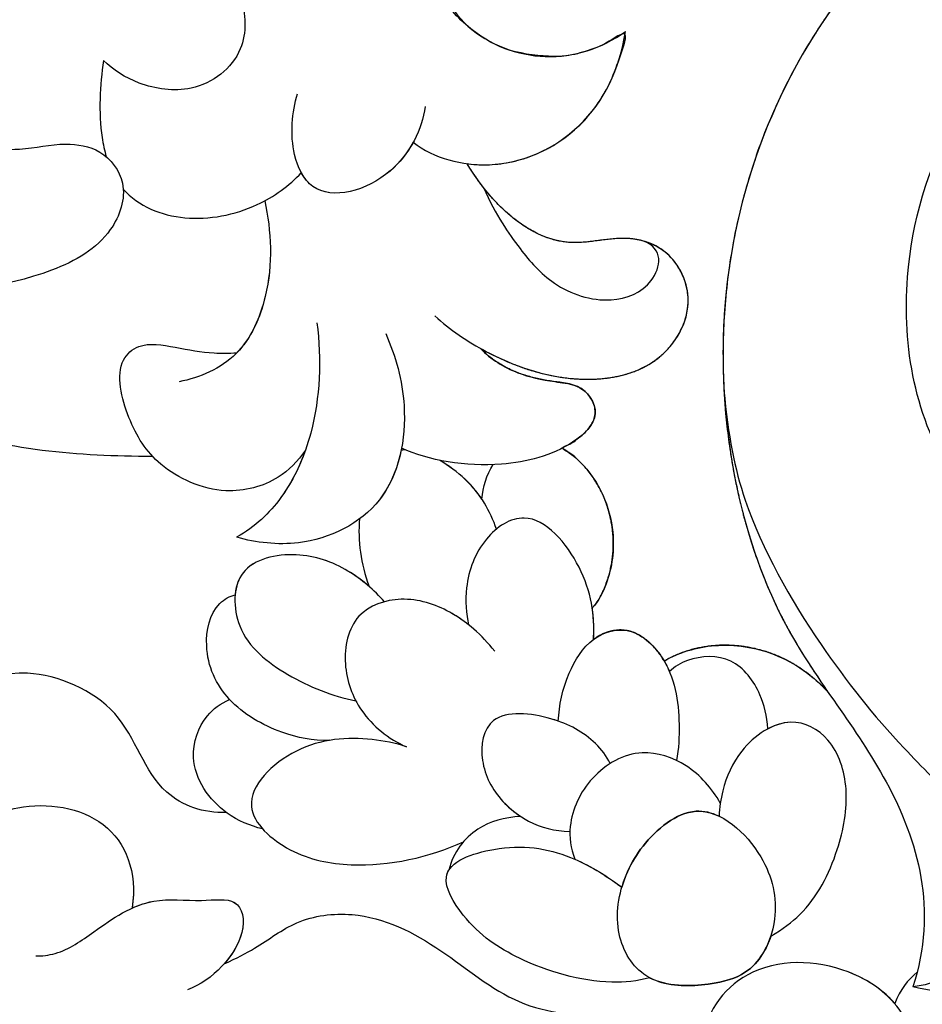
# Model space of a CAD drawing. Units: millimetres. Extents: x 868 to 2968, y 105 to 1590.
# Drawn here: x 1670 to 1695, y 935 to 962 of the extents above; entities that cross this region are included whole.
import ezdxf

# ---------------------------------------------------------------- set-up
doc = ezdxf.new("R2010")
doc.units = ezdxf.units.MM
doc.linetypes.add('HIDDEN', pattern=[9.525, 6.35, -3.175])
doc.layers.add('H-06.木作(細線)', color=8, linetype='Continuous')
doc.layers.add('H-08.木作(細線)', color=8, linetype='Continuous')
doc.styles.add('新細明體', font='txt')
doc.dimstyles.new('5', dxfattribs={"dimtxt": 12.5, "dimasz": 3.75, "dimexe": 2.5, "dimexo": 2.5, "dimgap": 1.5, "dimtad": 2, "dimdec": 0, "dimtxsty": '新細明體', "dimblk": 'ARCHTICK', "dimcen": 5, "dimclrd": 8, "dimclre": 8, "dimclrt": 4, "dimadec": 0, "dimazin": 0, "dimtfac": 1, "dimtdec": 0, "dimtix": 1, "dimtmove": 2, "dimatfit": 3, "dimldrblk": 'OPEN90', "dimfxl": 1.25, "dimlwd": 9, "dimlwe": 9, "dimarcsym": 0})

# ---------------------------------------------------------------- blocks, each defined once
blk = doc.blocks.new('SE-21072-d')
at = {"layer": 'H-08.木作(細線)'}
blk.add_rational_spline([(-162.768, 0), (-164.51, -2.341), (-167.213, -9.432), (-162.509, -21.78), (-151.94, -27.156), (-142.906, -25.394), (-140.067, -23.5), (-139.492, -23.104), (-139.953, -23.52), (-140.645, -24.487), (-140.921, -26.229), (-140.603, -27.275), (-140.363, -27.683), (-140.402, -27.706), (-140.798, -27.953), (-141.396, -28.616), (-141.173, -29.382), (-140.967, -29.658), (-140.966, -29.66), (-141.263, -29.641), (-141.559, -29.65), (-141.853, -29.696), (-142.021, -29.525), (-142.73, -29.168), (-144.18, -28.984), (-145.587, -29.573), (-146.212, -30.351), (-146.315, -30.528), (-146.365, -30.431), (-146.612, -30.004), (-147.218, -29.365), (-148.088, -29.907), (-148.183, -30.937), (-148.397, -31.88), (-148.797, -32.528), (-149.103, -32.819), (-149.071, -32.762), (-148.633, -31.951), (-148.049, -30.284), (-148.432, -27.82), (-150.272, -26.748), (-151.801, -27.396), (-152.341, -28.723), (-151.877, -30.324), (-152.594, -31.952), (-153.616, -32.798), (-154.267, -33.19), (-154.24, -32.986), (-154.186, -31.803), (-155.147, -29.77), (-156.907, -28.935), (-157.962, -28.762), (-157.491, -29.442), (-156.982, -30.902), (-157.735, -33.004), (-158.728, -33.712), (-159.102, -33.872), (-159.485, -30.769), (-162.601, -24.192), (-173.502, -19.202), (-186.78, -24.087), (-192.463, -38.096), (-184.583, -58.132), (-162.057, -63.615), (-145.993, -63.214), (-140.757, -62.314), (-139.155, -62.095), (-135.681, -61.37), (-132.607, -60.835), (-129.05, -61.624), (-126.579, -63.406), (-125.073, -63.883), (-123.684, -63.445), (-123.151, -62.027), (-123.568, -61.333), (-124.016, -60.982), (-123.399, -61.148), (-121.689, -61.846), (-120.153, -62.88), (-118.328, -62.298), (-117.927, -60.787), (-118.74, -59.491), (-119.594, -59.073), (-120.185, -58.934), (-120.126, -58.902), (-119.811, -58.691), (-119.51, -58.007), (-119.9, -57.109), (-120.888, -56.781), (-121.732, -56.995), (-122.095, -57.219), (-122.137, -57.247), (-121.743, -56.969), (-120.808, -56.557), (-119.808, -56.389), (-119.303, -56.35), (-118.726, -56.323), (-117.999, -56.416), (-116.772, -57.156), (-115.607, -58.59), (-113.996, -59.77), (-112.41, -59.47), (-111.75, -58.097), (-111.95, -57.358), (-112.184, -56.997), (-111.966, -57.244), (-111.471, -57.945), (-110.201, -58.539), (-108.599, -58.217), (-108.198, -57.145), (-108.427, -56.176), (-108.911, -55.83), (-109.246, -55.659), (-108.819, -55.838), (-107.944, -56.055), (-106.343, -55.777), (-105.767, -54.476), (-106.385, -53.222), (-107.23, -53.023), (-108.187, -53.013), (-108.813, -53.168), (-109.256, -53.278), (-109.009, -53.059), (-108.8, -52.471), (-108.958, -51.302), (-109.659, -50.492), (-110.144, -50.445), (-110.227, -50.447), (-108.465, -49.331), (-104.139, -47.572), (-97.697, -46.445), (-93.605, -46.769), (-91.885, -47.232), (-91.519, -47.352), (-89.406, -48.132), (-87.531, -49.395), (-86.38, -50.911), (-87.624, -50.795), (-89.839, -51.442), (-91.274, -55.754), (-88.566, -60.176), (-83.305, -62.053), (-78.143, -60.282), (-76.676, -57.461), (-76.341, -56.157), (-75.776, -56.397), (-74.614, -56.586), (-73.417, -55.417), (-73.158, -53.976), (-72.43, -53.319), (-72.049, -53.238), (-72.288, -53.534), (-72.601, -54.374), (-72.094, -56.097), (-70.72, -56.741), (-70.06, -56.414), (-69.773, -56.113), (-69.879, -56.403), (-69.798, -57.077), (-68.384, -57.484), (-66.99, -56.898), (-66.613, -55.638), (-66.702, -54.897), (-66.865, -54.561), (-66.372, -54.234), (-65.755, -53.152), (-66.829, -51.553), (-67.764, -50.782), (-68.351, -50.463), (-67.521, -50.714), (-66.777, -51.446), (-65.153, -52.201), (-64.664, -51.46), (-64.575, -50.907), (-64.578, -50.673), (-64.038, -51.022), (-62.954, -51.443), (-60.802, -51.431), (-61.265, -49.439), (-62.013, -48.702), (-62.401, -48.469), (-62.284, -48.111), (-62.248, -47.43), (-62.457, -46.078), (-64.173, -46.517), (-65.183, -46.721), (-65.495, -46.772), (-65.258, -46.669), (-64.839, -46.278), (-64.825, -45.188), (-65.917, -45.556), (-67.034, -45.261), (-67.602, -45.438), (-67.778, -45.548), (-67.515, -45.339), (-66.62, -44.878), (-65.244, -44.747), (-64.623, -44.076), (-64.533, -43.886), (-60.371, -46.711), (-55.953, -49.104), (-51.386, -50.998), (-47.774, -52.634), (-40.26, -55.187), (-36.98, -57.595), (-35.303, -58.486), (-32.246, -59.978), (-28.866, -59.584), (-26.233, -57.428), (-25.801, -57.083), (-25.269, -56.928), (-24.719, -56.988), (-21.104, -57.342), (-17.507, -57.853), (-13.937, -58.52), (-11.739, -58.995), (-9.492, -59.093), (-7.261, -58.81), (-6.514, -58.697), (-5.791, -58.482), (-5.104, -58.17), (-5.075, -58.154), (-4.729, -57.951), (-4.525, -57.503), (-4.561, -57.104), (-4.571, -57.046), (-4.202, -56.982), (-3.07, -56.61), (-2.112, -55.447), (-3.225, -54.702), (-4.036, -54.664), (-4.256, -54.674), (-2.64, -54.564), (-1.214, -53.794), (-0.235, -52.502), (0.406, -51.68), (1.413, -51.409), (2.38, -51.8), (3.834, -52.425), (5.372, -52.795), (6.951, -52.9), (9.165, -53.101), (11.318, -52.544), (13.158, -51.296), (13.239, -51.222), (13.584, -50.849), (13.756, -49.914), (13.402, -49.408), (12.736, -49.179), (13.434, -49.293), (14.277, -49.431), (16.931, -48.67), (16.054, -47.344), (15.36, -47.012), (16.557, -47.018), (18.727, -46.534), (19.769, -45.592), (19.873, -45.481), (20.388, -44.986), (20.63, -44.313), (20.549, -43.603), (20.533, -43.306), (20.535, -43.009), (20.555, -42.713), (20.6, -42.067), (20.913, -41.5), (21.435, -41.117), (25.541, -37.095), (30.402, -34.026), (35.799, -32.049), (37.773, -31.364), (39.861, -31.456), (41.768, -32.312), (42.009, -32.438), (43.041, -32.982), (43.924, -34.158), (43.948, -35.176), (43.403, -35.387), (41.976, -36.382), (41.019, -39.836), (42.859, -44.419), (47.675, -45.877), (51.024, -45.209), (52.802, -44.287), (54.729, -44.639), (55.125, -45.996), (56.481, -46.406), (58.521, -45.36), (59.455, -41.671), (58.667, -37.587), (56.804, -35.707), (56.02, -35.145), (56.187, -32.435), (55.125, -28.32), (51.296, -25.339), (48.663, -25.389), (48.788, -25.201), (49.205, -24.326), (49.066, -23.291), (48.714, -22.695), (48.824, -22.488), (48.899, -22.283), (48.928, -22.088), (51.089, -23.97), (54.447, -26.39), (58.655, -28.923), (59.551, -31.316), (58.934, -32.931), (57.493, -33.455), (56.78, -34.9), (56.68, -35.67)], [1, 1, 1, 1, 1, 1, 1, 1, 1, 1, 1, 1, 1, 1, 1, 1, 1, 1, 1, 1, 1, 1, 1, 1, 1, 1, 1, 1, 1, 1, 1, 1, 1, 1, 1, 1, 1, 1, 1, 1, 1, 1, 1, 1, 1, 1, 1, 1, 1, 1, 1, 1, 1, 1, 1, 1, 1, 1, 1, 1, 1, 1, 1, 1, 1, 1, 1, 1, 1, 1, 1, 1, 1, 1, 1, 1, 1, 1, 1, 1, 1, 1, 1, 1, 1, 1, 1, 1, 1, 1, 1, 1, 1, 1, 1, 1, 1, 1, 1, 1, 1, 1, 1, 1, 1, 1, 1, 1, 1, 1, 1, 1, 1, 1, 1, 1, 1, 1, 1, 1, 1, 1, 1, 1, 1, 1, 1, 1, 1, 1, 1, 1, 1, 1, 1, 1, 1, 1, 1, 1, 1, 1, 1, 1, 1, 1, 1, 1, 1, 1, 1, 1, 1, 1, 1, 1, 1, 1, 1, 1, 1, 1, 1, 1, 1, 1, 1, 1, 1, 1, 1, 1, 1, 1, 1, 1, 1, 1, 1, 1, 1, 1, 1, 1, 1, 1, 1, 1, 1, 1, 1, 1, 1, 1, 1, 1, 1, 1, 1, 1, 1, 1, 1, 1, 1, 1, 0.89454996562, 0.89454996562, 1, 0.949709248718, 0.949709248718, 1, 0.999368109903, 0.999368109903, 1, 0.990422623196, 0.990422623196, 1, 0.993605379866, 0.993605379866, 1, 1, 1, 1, 1, 1, 1, 1, 1, 1, 1, 1, 0.940121425276, 0.940121425276, 1, 0.865434845573, 0.865434845573, 1, 0.990440718645, 0.990440718645, 1, 0.961099672817, 0.961099672817, 1, 1, 1, 1, 1, 1, 1, 1, 1, 1, 1, 1, 1, 1, 1, 0.930754267538, 0.930754267538, 1, 0.998741210598, 0.998741210598, 1, 0.938137041719, 0.938137041719, 1, 0.985073037258, 0.985073037258, 1, 0.95287107676, 0.95287107676, 1, 1, 1, 1, 1, 1, 1, 1, 1, 1, 1, 1, 1, 1, 1, 1, 1, 1, 1, 1, 1, 1, 1, 1, 1, 1, 1, 1, 1, 1, 1, 1, 1, 1, 1, 1, 1, 1, 1], degree=3, knots=[0.005341, 0.005341, 0.005341, 0.005341, 9.302077, 20.478705, 34.663039, 42.89661, 45.01971, 45.01971, 45.01971, 46.842551, 48.468941, 49.94039, 49.94039, 49.94039, 50.070449, 51.282165, 52.285357, 52.293078, 52.293078, 52.293078, 53.200764, 53.200764, 53.200764, 53.989462, 55.471534, 57.622052, 58.200451, 58.200451, 58.200451, 58.537928, 59.72194, 60.861975, 61.380917, 62.390387, 63.639224, 63.639224, 63.639224, 63.831043, 66.328338, 68.720304, 70.584201, 71.946372, 73.178944, 74.642044, 76.202792, 78.493552, 78.493552, 78.493552, 79.080112, 81.862001, 84.811199, 84.811199, 84.811199, 87.301191, 89.639709, 90.846739, 90.846739, 90.846739, 99.810299, 110.798446, 123.628063, 136.860685, 151.341446, 182.027002, 197.862214, 197.862214, 197.862214, 200.33547, 202.845084, 207.937002, 210.310049, 211.667343, 212.732528, 213.827692, 215.318779, 215.318779, 215.318779, 217.24042, 220.015217, 220.988435, 222.53633, 223.83528, 225.252704, 225.252704, 225.252704, 225.467023, 226.458337, 227.248813, 228.294608, 229.453866, 229.607903, 229.607903, 229.607903, 231.079464, 232.559764, 232.559764, 232.559764, 234.122809, 234.942435, 237.286062, 239.064157, 240.329229, 241.756099, 242.895327, 242.895327, 242.895327, 243.780636, 245.52178, 246.902827, 247.998289, 248.75132, 249.792999, 249.792999, 249.792999, 251.204323, 252.470287, 253.736871, 254.930241, 255.98746, 256.562811, 257.942188, 257.942188, 257.942188, 258.801635, 259.98851, 261.252325, 261.506065, 261.506065, 261.506065, 267.96896, 275.164513, 280.229645, 280.229645, 280.229645, 281.361249, 286.876797, 286.876797, 286.876797, 290.113044, 293.554618, 298.514494, 304.066112, 309.280853, 313.138756, 313.138756, 313.138756, 314.827931, 316.492374, 317.917939, 319.11669, 319.11669, 319.11669, 320.348623, 322.333056, 323.307909, 324.4137, 324.4137, 324.4137, 325.18141, 326.436472, 327.949684, 329.201368, 330.237011, 330.237011, 330.237011, 331.940998, 333.429298, 335.418447, 335.418447, 335.418447, 337.963703, 338.896083, 339.791145, 340.410508, 340.410508, 340.410508, 342.43629, 343.944801, 345.759443, 346.886364, 346.886364, 346.886364, 347.998528, 348.998844, 350.882006, 351.796628, 351.796628, 351.796628, 352.524908, 353.285477, 354.502894, 355.596943, 356.198867, 356.198867, 356.198867, 357.235572, 359.173753, 359.847013, 359.847013, 359.847013, 374.085642, 374.085642, 374.085642, 382.127564, 388.438543, 388.438543, 388.438543, 389.578825, 389.578825, 389.578825, 390.360639, 390.360639, 390.360639, 390.447724, 390.447724, 390.447724, 390.787143, 390.787143, 390.787143, 391.064376, 391.064376, 391.064376, 391.171337, 392.395317, 392.604146, 392.604146, 392.604146, 393.528363, 395.225046, 396.788502, 397.366357, 397.366357, 397.366357, 398.220503, 398.220503, 398.220503, 399.513652, 399.513652, 399.513652, 399.852748, 399.852748, 399.852748, 400.539345, 400.539345, 400.539345, 401.167688, 402.114283, 403.129475, 403.129475, 403.129475, 404.171617, 405.497079, 407.012774, 407.012774, 407.012774, 410.759301, 411.183534, 411.183534, 411.183534, 412.103179, 412.103179, 412.103179, 412.226102, 412.226102, 412.226102, 413.094508, 413.094508, 413.094508, 413.518532, 413.518532, 413.518532, 414.275063, 414.275063, 414.275063, 415.137904, 417.707302, 417.707302, 417.707302, 419.428225, 422.699102, 427.341141, 432.613105, 436.147507, 437.32716, 439.329916, 440.728011, 440.894459, 442.858131, 446.322594, 451.389098, 454.184189, 454.184189, 454.184189, 461.267723, 467.385568, 467.385568, 467.385568, 468.049548, 470.175475, 470.175475, 470.175475, 470.842623, 470.842623, 470.842623, 479.187956, 482.811454, 485.663758, 485.788556, 488.016599, 490.320591, 490.320591, 490.320591, 490.320591], dxfattribs=at)
for points, knots in [([(-162.768, 0), (-164.51, -2.341), (-167.213, -9.432), (-162.509, -21.78), (-151.94, -27.156), (-141.8, -25.178), (-137.132, -21.11), (-133.41, -20.03), (-131.254, -20.733)], [0.005341, 0.005341, 0.005341, 0.005341, 9.302077, 20.478705, 34.663039, 42.89661, 48.023939, 53.579873, 53.579873, 53.579873, 53.579873]), ([(-142.226, -12.844), (-142.151, -13.765), (-142.455, -16.563), (-145.59, -20.397), (-152.398, -21.617), (-159.427, -17.811), (-161.947, -10.131), (-160.843, -5.358), (-159.892, -3.423), (-159.882, -3.403)], [0, 0, 0, 0, 3.424992, 7.610749, 13.225588, 22.177458, 29.523244, 35.844869, 35.912626, 35.912626, 35.912626, 35.912626]), ([(-137.157, -16.623), (-136.344, -15.829), (-134.353, -15.329), (-131.884, -16.414), (-131.046, -18.551), (-131.056, -19.909), (-131.254, -20.733)], [0, 0, 0, 0, 2.989463, 5.592907, 7.181919, 9.635806, 9.635806, 9.635806, 9.635806]), ([(-147.945, -26.015), (-146.64, -25.896), (-144.37, -25.451), (-140.981, -23.536), (-138.277, -21.395), (-136.361, -19.399), (-134.472, -18.565), (-131.937, -18.856), (-131.328, -20.107), (-131.254, -20.733)], [0, 0, 0, 0, 2.963884, 7.561848, 11.282437, 13.450172, 15.690946, 18.051343, 19.819587, 19.819587, 19.819587, 19.819587]), ([(-129.078, -20.652), (-129.661, -20.635), (-130.782, -20.994), (-132, -22.766), (-132.067, -25.429), (-130.028, -26.911), (-128.248, -26.208), (-128.159, -25.074), (-127.732, -24.588), (-127.445, -24.453)], [0, 0, 0, 0, 1.582187, 3.307039, 6.012342, 8.322578, 9.698529, 10.613571, 11.50939, 11.50939, 11.50939, 11.50939]), ([(-159.102, -33.872), (-159.485, -30.769), (-162.601, -24.192), (-173.502, -19.202), (-186.78, -24.087), (-192.463, -38.096), (-184.583, -58.132), (-159.35, -64.273), (-136.679, -62.672), (-125.906, -57.38), (-122.343, -54.982)], [101.903152, 101.903152, 101.903152, 101.903152, 110.866711, 121.854859, 134.684475, 147.917097, 162.397858, 193.083414, 216.247566, 228.78251, 228.78251, 228.78251, 228.78251]), ([(-159.102, -33.872), (-159.485, -30.769), (-162.601, -24.192), (-173.502, -19.202), (-186.78, -24.087), (-192.463, -38.096), (-184.583, -58.132), (-162.057, -63.615), (-145.993, -63.214), (-140.757, -62.314)], [101.903152, 101.903152, 101.903152, 101.903152, 110.866711, 121.854859, 134.684475, 147.917097, 162.397858, 193.083414, 208.918626, 208.918626, 208.918626, 208.918626]), ([(-130.787, -21.242), (-131.18, -21.577), (-132.002, -22.843), (-132.067, -25.429), (-130.028, -26.911), (-128.248, -26.208), (-128.159, -25.074), (-127.732, -24.588), (-127.445, -24.453)], [1.778431, 1.778431, 1.778431, 1.778431, 3.307039, 6.012342, 8.322578, 9.698529, 10.613571, 11.50939, 11.50939, 11.50939, 11.50939]), ([(-132.667, -24.707), (-132.873, -24.36), (-133.486, -23.545), (-134.916, -22.809), (-136.738, -22.464), (-138.22, -22.931), (-138.921, -24.231), (-138.016, -25.561), (-136.91, -26.043), (-136.265, -26.14), (-136.023, -26.149)], [0, 0, 0, 0, 0.903297, 2.988281, 4.653853, 6.157224, 7.431411, 9.036964, 10.255937, 10.973787, 10.973787, 10.973787, 10.973787]), ([(-132.667, -24.707), (-132.873, -24.36), (-133.486, -23.545), (-134.916, -22.809), (-136.738, -22.464), (-138.22, -22.931), (-138.775, -23.961), (-138.577, -24.583), (-138.464, -24.791)], [0, 0, 0, 0, 0.903297, 2.988281, 4.653853, 6.157224, 7.431411, 8.12719, 8.12719, 8.12719, 8.12719]), ([(-140.363, -27.683), (-140.603, -27.275), (-140.921, -26.229), (-140.645, -24.487), (-139.953, -23.52), (-139.492, -23.104)], [0, 0, 0, 0, 1.471448, 3.097839, 4.920679, 4.920679, 4.920679, 4.920679]), ([(-131.312, -26.639), (-131.402, -25.63), (-131.994, -24.903), (-133.385, -24.451), (-135.051, -24.81), (-136.713, -26.666), (-135.437, -28.163), (-134.294, -28.862), (-132.854, -29.16), (-131.34, -28.333), (-131.253, -27.214), (-131.312, -26.639)], [0, 0, 0, 0, 1.279152, 2.369644, 4.152865, 6.340427, 8.097012, 8.937285, 10.542888, 11.964968, 13.629255, 13.629255, 13.629255, 13.629255]), ([(-131.312, -26.639), (-131.402, -25.63), (-131.872, -25.052), (-132.47, -24.771), (-132.667, -24.707)], [0, 0, 0, 0, 1.279152, 1.882095, 1.882095, 1.882095, 1.882095]), ([(-138.464, -24.791), (-138.837, -24.812), (-139.504, -24.971), (-140.551, -25.704), (-140.508, -26.877), (-140.208, -27.391), (-140.067, -27.536)], [0, 0, 0, 0, 0.954771, 2.19099, 3.380014, 3.961492, 3.961492, 3.961492, 3.961492]), ([(-136.391, -26.115), (-136.805, -26.349), (-137.499, -26.948), (-138.002, -28.411), (-137.215, -29.79), (-135.924, -30.396), (-135.13, -30.306), (-134.823, -30.179)], [0, 0, 0, 0, 1.404389, 2.654758, 4.197278, 5.650591, 6.562284, 6.562284, 6.562284, 6.562284]), ([(-136.023, -26.149), (-136.123, -26.358), (-136.311, -27.138), (-135.437, -28.163), (-134.608, -28.67), (-134.189, -28.823), (-134.038, -28.867)], [5.659873, 5.659873, 5.659873, 5.659873, 6.340427, 8.097012, 8.937285, 9.387447, 9.387447, 9.387447, 9.387447]), ([(-150.016, -34.089), (-149.625, -33.684), (-148.814, -32.466), (-148.049, -30.284), (-148.432, -27.82), (-150.272, -26.748), (-151.801, -27.396), (-152.341, -28.723), (-151.877, -30.324), (-152.594, -31.952), (-153.616, -32.798), (-154.267, -33.19)], [0, 0, 0, 0, 1.76178, 4.259075, 6.651041, 8.514938, 9.877109, 11.109681, 12.572781, 14.133529, 16.424289, 16.424289, 16.424289, 16.424289]), ([(-149.103, -32.819), (-149.071, -32.762), (-148.633, -31.951), (-148.049, -30.284), (-148.432, -27.82), (-150.272, -26.748), (-151.801, -27.396), (-152.341, -28.723), (-151.877, -30.324), (-152.594, -31.952), (-153.616, -32.798), (-154.267, -33.19)], [1.569961, 1.569961, 1.569961, 1.569961, 1.76178, 4.259075, 6.651041, 8.514938, 9.877109, 11.109681, 12.572781, 14.133529, 16.424289, 16.424289, 16.424289, 16.424289]), ([(-138.683, -30.642), (-139.132, -30.624), (-139.955, -30.445), (-141.061, -29.767), (-141.396, -28.616), (-140.34, -27.444), (-138.894, -27.23), (-137.915, -27.278), (-137.582, -27.338)], [0, 0, 0, 0, 1.354474, 2.479244, 3.482436, 4.694152, 6.622122, 7.615273, 7.615273, 7.615273, 7.615273]), ([(-138.683, -30.642), (-139.132, -30.624), (-139.955, -30.445), (-141.061, -29.767), (-141.396, -28.616), (-140.716, -27.862), (-140.209, -27.595), (-140.067, -27.536)], [0, 0, 0, 0, 1.354474, 2.479244, 3.482436, 4.694152, 5.144727, 5.144727, 5.144727, 5.144727]), ([(-153.607, -32.739), (-152.793, -32.364), (-151.963, -31.803), (-150.791, -30.794), (-150.275, -29.292), (-150.739, -28.089), (-151.647, -27.724), (-152.001, -27.991), (-152.103, -28.261)], [0, 0, 0, 0, 1.644791, 2.97151, 4.511341, 5.684697, 6.294186, 6.919446, 6.919446, 6.919446, 6.919446]), ([(-131.511, -28.091), (-131.409, -28.429), (-131.296, -29.66), (-131.886, -31.637), (-132.88, -33.133), (-134.603, -34.174), (-135.308, -32.137), (-135.065, -30.447), (-134.381, -29.321), (-134.038, -28.867)], [0, 0, 0, 0, 1.065687, 3.656405, 5.629873, 6.780445, 8.377001, 10.55915, 12.197937, 12.197937, 12.197937, 12.197937]), ([(-131.511, -28.091), (-131.409, -28.429), (-131.296, -29.66), (-131.886, -31.637), (-132.88, -33.133), (-134.108, -33.874), (-134.459, -33.736), (-134.514, -33.701)], [0, 0, 0, 0, 1.065687, 3.656405, 5.629873, 6.780445, 7.01843, 7.01843, 7.01843, 7.01843]), ([(-168.006, -35.188), (-167.542, -34.762), (-166.025, -33.916), (-163.967, -33.356), (-161.962, -33.683), (-159.971, -34.382), (-157.859, -33.351), (-156.982, -30.902), (-157.491, -29.442), (-157.962, -28.762)], [0, 0, 0, 0, 2.00241, 4.971978, 6.278335, 8.257332, 10.461, 12.799518, 15.28951, 15.28951, 15.28951, 15.28951]), ([(-154.866, -34.697), (-154.415, -34.117), (-153.946, -32.311), (-155.147, -29.77), (-156.907, -28.935), (-157.962, -28.762)], [0, 0, 0, 0, 2.16645, 4.948338, 7.897536, 7.897536, 7.897536, 7.897536]), ([(-146.315, -30.528), (-146.212, -30.351), (-145.587, -29.573), (-144.18, -28.984), (-142.73, -29.168), (-142.021, -29.525), (-141.853, -29.696)], [3.099661, 3.099661, 3.099661, 3.099661, 3.67806, 5.828578, 7.31065, 8.099348, 8.099348, 8.099348, 8.099348]), ([(-137.494, -29.197), (-137.712, -29.287), (-138.267, -29.738), (-138.848, -30.785), (-139.032, -32.657), (-137.527, -32.895), (-136.492, -32.347), (-135.779, -31.407), (-135.606, -30.747), (-135.602, -30.318)], [0, 0, 0, 0, 0.68522, 2.06298, 3.578304, 4.833257, 6.129415, 7.024483, 8.208388, 8.208388, 8.208388, 8.208388]), ([(-131.898, -39.981), (-132.061, -39.625), (-132.409, -38.938), (-133.184, -37.967), (-133.439, -35.986), (-132.378, -33.891), (-130.581, -31.833), (-130.429, -30.052), (-130.455, -29.19)], [0, 0, 0, 0, 0.828944, 2.219964, 3.774272, 6.439678, 9.003201, 11.594296, 11.594296, 11.594296, 11.594296]), ([(-149.103, -32.819), (-148.797, -32.528), (-148.397, -31.88), (-148.183, -30.937), (-148.088, -29.907), (-147.218, -29.365), (-146.205, -30.434), (-145.663, -32.508), (-145.966, -34.273), (-146.316, -35.021)], [0, 0, 0, 0, 1.248837, 2.258307, 2.777249, 3.917284, 5.101296, 7.229283, 10.245117, 10.245117, 10.245117, 10.245117]), ([(-140.966, -29.66), (-141.646, -29.615), (-142.994, -29.836), (-144.773, -31.351), (-143.837, -32.797), (-142.542, -33.288), (-141.674, -33.216), (-141.376, -33.149)], [0, 0, 0, 0, 2.07518, 4.186478, 5.512687, 6.970509, 8.060856, 8.060856, 8.060856, 8.060856]), ([(-138.683, -30.642), (-138.706, -30.709), (-138.901, -31.32), (-139.032, -32.657), (-137.527, -32.895), (-136.566, -32.386), (-136.136, -31.87), (-136.015, -31.686)], [1.870918, 1.870918, 1.870918, 1.870918, 2.06298, 3.578304, 4.833257, 6.129415, 6.778236, 6.778236, 6.778236, 6.778236]), ([(-136.015, -31.686), (-135.997, -32.15), (-135.773, -32.971), (-135.028, -33.582), (-134.514, -33.701)], [0, 0, 0, 0, 1.231212, 2.544043, 2.544043, 2.544043, 2.544043]), ([(-144.053, -32.369), (-144.552, -32.543), (-145.259, -32.939), (-145.831, -33.707), (-145.976, -33.966)], [0, 0, 0, 0, 1.613027, 2.396655, 2.396655, 2.396655, 2.396655]), ([(-140.638, -32.42), (-141.092, -32.781), (-141.774, -33.537), (-142.244, -34.972), (-141.75, -36.427), (-140.26, -36.726), (-138.829, -36.201), (-138.19, -35.391), (-137.962, -34.88)], [0, 0, 0, 0, 1.642706, 3.030656, 4.284183, 5.652242, 6.996144, 8.603999, 8.603999, 8.603999, 8.603999]), ([(-144.891, -32.78), (-145.084, -32.909), (-145.482, -33.239), (-145.831, -33.707), (-145.976, -33.966)], [0.936245, 0.936245, 0.936245, 0.936245, 1.613027, 2.396655, 2.396655, 2.396655, 2.396655]), ([(-141.376, -33.149), (-141.508, -33.315), (-141.885, -33.876), (-142.244, -34.972), (-141.75, -36.427), (-140.26, -36.726), (-138.829, -36.201), (-138.19, -35.391), (-137.962, -34.88)], [1.011156, 1.011156, 1.011156, 1.011156, 1.642706, 3.030656, 4.284183, 5.652242, 6.996144, 8.603999, 8.603999, 8.603999, 8.603999]), ([(-137.962, -34.88), (-138.069, -35.199), (-138.268, -36.181), (-138.142, -37.998), (-136.369, -39.79), (-134.906, -38.144), (-134.493, -35.966), (-134.873, -34.245), (-135.313, -33.291)], [0, 0, 0, 0, 0.987759, 3.076154, 5.132812, 6.822752, 8.5596, 11.752715, 11.752715, 11.752715, 11.752715]), ([(-133.799, -53.042), (-131.008, -49.987), (-127.396, -43.386), (-128.326, -36.411), (-129.541, -33.889)], [0, 0, 0, 0, 11.63643, 20.328134, 20.328134, 20.328134, 20.328134]), ([(-155.864, -34.363), (-155.237, -34.448), (-153.736, -35.169), (-153.11, -37.414), (-154.683, -38.181), (-155.707, -38.082), (-156.221, -37.929)], [0, 0, 0, 0, 1.953494, 4.218531, 5.306898, 6.98739, 6.98739, 6.98739, 6.98739]), ([(-154.866, -34.697), (-154.57, -34.859), (-153.616, -35.6), (-153.173, -37.186), (-153.859, -37.737), (-154.015, -37.823)], [1.020006, 1.020006, 1.020006, 1.020006, 1.953494, 4.218531, 4.769257, 4.769257, 4.769257, 4.769257]), ([(-149.515, -35.466), (-148.892, -35.187), (-147.329, -34.749), (-144.637, -35.269), (-143.495, -37.606), (-143.67, -39.083), (-143.822, -39.63)], [0, 0, 0, 0, 2.099957, 4.826351, 7.421322, 9.168956, 9.168956, 9.168956, 9.168956]), ([(-146.266, -34.91), (-146.266, -34.936), (-146.263, -34.977), (-146.258, -35.018), (-146.255, -35.033)], [3.3808294, 3.3808294, 3.3808294, 3.3808294, 3.4692731, 3.5275962, 3.5275962, 3.5275962, 3.5275962]), ([(-146.316, -35.021), (-145.784, -35.121), (-144.452, -35.648), (-143.495, -37.606), (-143.67, -39.083), (-143.822, -39.63)], [3.247788, 3.247788, 3.247788, 3.247788, 4.826351, 7.421322, 9.168956, 9.168956, 9.168956, 9.168956]), ([(-142.019, -35.502), (-142.345, -35.784), (-142.99, -36.535), (-143.485, -37.923), (-143.093, -39.745), (-141.062, -39.73), (-139.876, -38.187), (-139.377, -36.958), (-139.253, -36.3)], [0, 0, 0, 0, 1.331321, 2.840293, 4.40952, 5.909607, 7.794285, 9.82307, 9.82307, 9.82307, 9.82307]), ([(-142.449, -35.931), (-142.608, -36.114), (-143.059, -36.728), (-143.485, -37.923), (-143.164, -39.414), (-142.443, -39.651), (-142.212, -39.672)], [0.611566, 0.611566, 0.611566, 0.611566, 1.331321, 2.840293, 4.40952, 5.078969, 5.078969, 5.078969, 5.078969]), ([(-138.147, -37.028), (-138.131, -37.5), (-138.329, -38.506), (-139.189, -39.972), (-140.575, -40.613), (-141.86, -40.357), (-142.183, -39.824), (-142.212, -39.672)], [0, 0, 0, 0, 1.332824, 3.060277, 4.776046, 6.014178, 6.511428, 6.511428, 6.511428, 6.511428]), ([(-149.821, -37.388), (-148.794, -37.257), (-147.052, -37.317), (-144.956, -38.226), (-144.118, -39.113), (-143.822, -39.63)], [0, 0, 0, 0, 3.032233, 4.997948, 6.604932, 6.604932, 6.604932, 6.604932]), ([(-168.693, -37.445), (-168.077, -38.201), (-166.2, -39.66), (-163.176, -41.029), (-160.555, -40.535), (-159.262, -39.417), (-157.277, -39.306), (-156.177, -40.724), (-156.42, -42.36), (-156.89, -43.086), (-157.154, -43.35)], [0, 0, 0, 0, 3.045929, 6.971247, 8.648032, 10.800712, 12.251336, 14.007161, 15.388765, 16.606514, 16.606514, 16.606514, 16.606514]), ([(-146.26, -37.708), (-145.943, -37.921), (-145.339, -38.524), (-144.92, -40.062), (-145.72, -41.847), (-147.056, -42.691), (-148.609, -43.076), (-149.308, -42.298), (-149.131, -41.317), (-148.956, -40.426), (-148.971, -39.854), (-148.978, -39.628)], [0, 0, 0, 0, 1.057503, 2.542823, 4.417204, 6.019809, 7.604121, 8.238723, 9.280872, 10.370094, 10.969441, 10.969441, 10.969441, 10.969441]), ([(-146.26, -37.708), (-145.786, -37.876), (-144.842, -38.347), (-144.118, -39.113), (-143.822, -39.63)], [3.520775, 3.520775, 3.520775, 3.520775, 4.997948, 6.604932, 6.604932, 6.604932, 6.604932]), ([(-153.556, -42.798), (-153.071, -42.377), (-152.564, -41.108), (-152.926, -39.156), (-153.653, -38.16), (-154.015, -37.823)], [3.436587, 3.436587, 3.436587, 3.436587, 5.473432, 7.523545, 9.054372, 9.054372, 9.054372, 9.054372]), ([(-153.229, -38.844), (-152.382, -38.664), (-150.852, -38.58), (-148.78, -39.493), (-148.284, -40.656), (-148.169, -41.239)], [0, 0, 0, 0, 2.648482, 4.397161, 6.157595, 6.157595, 6.157595, 6.157595]), ([(-153.229, -38.844), (-152.382, -38.664), (-150.864, -38.581), (-149.395, -39.223), (-148.978, -39.628)], [0, 0, 0, 0, 2.648482, 4.36431, 4.36431, 4.36431, 4.36431]), ([(-135.67, -38.904), (-135.753, -39.253), (-136.127, -40.155), (-137.444, -41.08), (-138.794, -40.612), (-139.174, -40.082), (-139.29, -39.827)], [0, 0, 0, 0, 1.07666, 2.859671, 4.06727, 4.817764, 4.817764, 4.817764, 4.817764]), ([(-132.12, -45.244), (-132.113, -45.069), (-132.195, -44.452), (-132.91, -43.463), (-133.812, -42.17), (-133.612, -40.701), (-133.794, -39.521), (-132.515, -39.286), (-131.432, -40.303), (-131.173, -41.007)], [0, 0, 0, 0, 0.54127, 1.765594, 3.601308, 4.891267, 5.918218, 7.004347, 8.976343, 8.976343, 8.976343, 8.976343]), ([(-133.457, -42.548), (-133.546, -42.353), (-133.754, -41.742), (-133.612, -40.701), (-133.794, -39.521), (-132.848, -39.347), (-132.17, -39.74), (-131.898, -39.981)], [2.974919, 2.974919, 2.974919, 2.974919, 3.601308, 4.891267, 5.918218, 7.004347, 7.913439, 7.913439, 7.913439, 7.913439]), ([(-139.29, -39.827), (-139.29, -39.827), (-139.7, -40.208), (-140.575, -40.613), (-141.86, -40.357), (-142.183, -39.824), (-142.212, -39.672)], [3.057519, 3.057519, 3.057519, 3.057519, 3.060277, 4.776046, 6.014178, 6.511428, 6.511428, 6.511428, 6.511428]), ([(-136.132, -39.923), (-136.098, -40.541), (-136.658, -42.099), (-139.126, -42.622), (-140.616, -46.12), (-138.362, -48.879), (-138.313, -53.238), (-141.094, -55.398), (-143.204, -55.555), (-144.349, -56.326), (-144.491, -57.598), (-143.068, -58.028), (-140.615, -57.52), (-137.278, -55.723), (-133.949, -51.464), (-133.496, -48.007), (-133.674, -46.19)], [0, 0, 0, 0, 1.716169, 4.326344, 6.874256, 10.754806, 15.186577, 18.599938, 20.19705, 21.349646, 22.356288, 23.252063, 25.221748, 29.621, 34.597979, 39.962036, 39.962036, 39.962036, 39.962036]), ([(-136.132, -39.923), (-136.098, -40.541), (-136.658, -42.099), (-139.126, -42.622), (-140.616, -46.12), (-138.362, -48.879), (-138.313, -53.238), (-141.094, -55.398), (-143.107, -55.548), (-143.868, -56.008), (-144.065, -56.238)], [0, 0, 0, 0, 1.716169, 4.326344, 6.874256, 10.754806, 15.186577, 18.599938, 20.19705, 21.06561, 21.06561, 21.06561, 21.06561]), ([(-166.001, -58.61), (-161.988, -58.975), (-153.909, -58.41), (-146.611, -49.886), (-146.086, -44.048), (-146.093, -41.987)], [0, 0, 0, 0, 11.73647, 22.878235, 28.963256, 28.963256, 28.963256, 28.963256]), ([(-144.065, -56.238), (-142.729, -56.382), (-140.251, -56.311), (-136.589, -54.004), (-134.984, -50.7), (-135.441, -47.682), (-136.527, -45.555), (-136.104, -43.006), (-134.462, -42.408), (-133.471, -42.548)], [0, 0, 0, 0, 4.081001, 7.562506, 11.609821, 14.583073, 16.222978, 18.670565, 21.213174, 21.213174, 21.213174, 21.213174]), ([(-144.065, -56.238), (-142.729, -56.382), (-140.251, -56.311), (-136.589, -54.004), (-134.984, -50.7), (-135.441, -47.682), (-136.527, -45.555), (-136.104, -43.006), (-134.462, -42.408), (-133.457, -42.548)], [0, 0, 0, 0, 4.081001, 7.562506, 11.609821, 14.583073, 16.222978, 18.670565, 21.213174, 21.213174, 21.213174, 21.213174]), ([(-155.134, -47.808), (-154.754, -47.258), (-154.548, -45.792), (-154.887, -44.584), (-154.705, -43.363), (-153.659, -42.593), (-152.115, -43.136), (-150.897, -45.254), (-150.351, -49.738), (-151.821, -51.769), (-153.152, -52.26)], [0, 0, 0, 0, 2.054904, 3.451867, 4.42954, 5.501642, 6.849054, 8.785396, 12.537194, 17.025901, 17.025901, 17.025901, 17.025901]), ([(-157.154, -43.35), (-156.466, -43.447), (-155.484, -43.509), (-154.631, -43.323), (-154.459, -43.272)], [0, 0, 0, 0, 1.892183, 2.404336, 2.404336, 2.404336, 2.404336])]:
    blk.add_open_spline(points, degree=3, knots=knots, dxfattribs=at)
for points in [[(-131.662, -20.614), (-131.448, -20.88), (-131.177, -21.092), (-130.787, -21.242)], [(-136.391, -26.115), (-136.269, -26.133), (-136.147, -26.144), (-136.023, -26.149)], [(-131.511, -28.091), (-131.29, -27.674), (-131.26, -27.145), (-131.312, -26.639)], [(-134.823, -30.179), (-134.627, -29.726), (-134.353, -29.284), (-134.038, -28.867)], [(-144.891, -32.78), (-145.229, -32.743), (-145.568, -32.655), (-145.853, -32.461)], [(-144.337, -36.194), (-143.724, -36.256), (-143.09, -36.161), (-142.449, -35.931)]]:
    blk.add_open_spline(points, degree=3, dxfattribs=at)
blk = doc.blocks.new('_ArchTick')
at = {"color": 0, "linetype": 'ByBlock', "const_width": 0.15}
blk.add_lwpolyline([(-0.5, -0.5), (0.5, 0.5)], dxfattribs=at)
blk = doc.blocks.new('*D50')
at = {"layer": 'DEFPOINTS', "color": 0, "transparency": 16777216}
for p in [(2115.461, 1137.17), (1247.405, 613.276), (2115.461, 613.276)]:
    blk.add_point(p, dxfattribs=at)
at = {"layer": 'H-06.木作(細線)', "color": 8, "linetype": 'HIDDEN', "lineweight": 9, "transparency": 16777216}
for p, q in [((2112.961, 1137.17), (1244.905, 1137.17)), ((2112.961, 613.276), (1244.905, 613.276))]:
    blk.add_line(p, q, dxfattribs=at)
at = {"layer": 'H-06.木作(細線)', "color": 8, "lineweight": 9, "transparency": 16777216}
blk.add_line((1247.405, 1137.17), (1247.405, 613.276), dxfattribs=at)
at = {"layer": 'H-06.木作(細線)', "color": 8, "lineweight": 9, "transparency": 16777216, "xscale": 3.75, "yscale": 3.75, "zscale": 3.75}
for p, rotation in [((1247.405, 1137.17), 90), ((1247.405, 613.276), 270)]:
    blk.add_blockref('_ArchTick', p, dxfattribs=dict(at, rotation=rotation))
at = {"layer": 'H-06.木作(細線)', "color": 4, "transparency": 16777216, "insert": (1238.828, 875.223), "char_height": 12.5, "attachment_point": 5, "rotation": 90, "style": '新細明體'}
blk.add_mtext('524', dxfattribs=at)
blk = doc.blocks.new('_Open90')
at = {"color": 0, "linetype": 'ByBlock', "lineweight": -2}
for p, q in [((-0.5, 0.5), (0, 0)), ((0, 0), (-1, 0)), ((0, 0), (-0.5, -0.5))]:
    blk.add_line(p, q, dxfattribs=at)
blk = doc.blocks.new('*D51')
at = {"layer": 'DEFPOINTS', "color": 0, "transparency": 16777216}
for p in [(1315.363, 1137.17), (2115.461, 1137.17), (2115.461, 548.868)]:
    blk.add_point(p, dxfattribs=at)
at = {"layer": 'H-06.木作(細線)', "color": 8, "linetype": 'HIDDEN', "lineweight": 9, "transparency": 16777216}
for p, q in [((1315.363, 1134.67), (1315.363, 546.368)), ((2115.461, 1134.67), (2115.461, 546.368))]:
    blk.add_line(p, q, dxfattribs=at)
at = {"layer": 'H-06.木作(細線)', "color": 8, "lineweight": 9, "transparency": 16777216}
blk.add_line((1315.363, 548.868), (2115.461, 548.868), dxfattribs=at)
at = {"layer": 'H-06.木作(細線)', "color": 8, "lineweight": 9, "transparency": 16777216, "xscale": 3.75, "yscale": 3.75, "zscale": 3.75, "rotation": 180}
blk.add_blockref('_ArchTick', (1315.363, 548.868), dxfattribs=at)
at = {"layer": 'H-06.木作(細線)', "color": 8, "lineweight": 9, "transparency": 16777216, "xscale": 3.75, "yscale": 3.75, "zscale": 3.75}
blk.add_blockref('_ArchTick', (2115.461, 548.868), dxfattribs=at)
at = {"layer": 'H-06.木作(細線)', "color": 4, "transparency": 16777216, "insert": (1715.412, 540.41), "char_height": 12.5, "attachment_point": 5, "style": '新細明體'}
blk.add_mtext('800', dxfattribs=at)

msp = doc.modelspace()

# ---------------------------------------------------------------- block references
at = {"rotation": 270}
msp.add_blockref('SE-21072-d', (1715.51, 803.808), dxfattribs=at)

# ---------------------------------------------------------------- dimensions: what is measured, and where the dimension line sits
at = {"layer": 'H-06.木作(細線)'}
dim = msp.add_linear_dim(base=(1247.405, 613.276), p1=(2115.461, 1137.17), p2=(2115.461, 613.276), angle=90, dimstyle='5', dxfattribs=at)
dim.commit()
dim.dimension.update_dxf_attribs({"geometry": '*D50', "text_midpoint": (1238.828, 875.223)})
dim = msp.add_linear_dim(base=(2115.461, 548.868), p1=(1315.363, 1137.17), p2=(2115.461, 1137.17), dimstyle='5', dxfattribs=at)
dim.commit()
dim.dimension.update_dxf_attribs({"geometry": '*D51', "text_midpoint": (1715.412, 540.41)})

doc.saveas('drawing.dxf')
